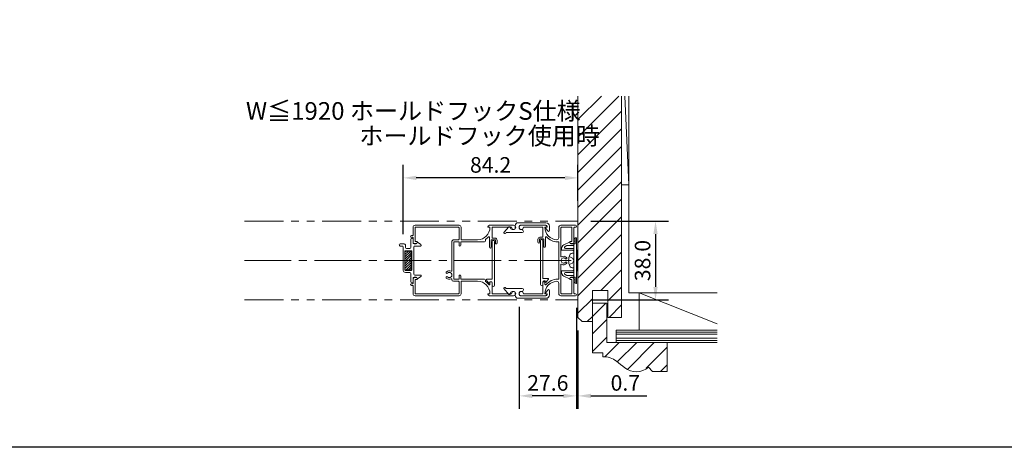
# Model space of a CAD drawing. Extents: x 0 to 1640, y 0 to 1140.
# Drawn here: x 922 to 1397, y 0 to 206 of the extents above; entities that cross this region are included whole.
import ezdxf

# ---------------------------------------------------------------- set-up
doc = ezdxf.new("R2010")
doc.units = 0
doc.header["$MEASUREMENT"] = 0
doc.linetypes.add('CENTER2', pattern=[1.125, 0.75, -0.125, 0.125, -0.125])
doc.linetypes.add('PHANTOM2', pattern=[1.25, 0.625, -0.125, 0.125, -0.125, 0.125, -0.125])
doc.layers.get('0').update_dxf_attribs({"linetype": 'CONTINUOUS'})
doc.layers.get('Defpoints').update_dxf_attribs({"linetype": 'CONTINUOUS'})
doc.layers.add('CENTER2', color=30, linetype='CENTER2')
doc.layers.add('MOJI', color=120, linetype='CONTINUOUS')
for name, color, linetype, lineweight in [('STLS3', 7, 'CONTINUOUS', 25), ('壁', 7, 'CONTINUOUS', 0), ('外形線', 7, 'CONTINUOUS', 25), ('寸法線', 7, 'CONTINUOUS', 9)]:
    doc.layers.add(name, color=color, linetype=linetype, lineweight=lineweight)
doc.styles.add('KANJI', font='ROMANS.shx', dxfattribs={"bigfont": 'bigfont.shx'})
doc.dimstyles.new('Annotative', dxfattribs={"dimscale": 2.5, "dimtxt": 3, "dimasz": 2.5, "dimexe": 2.5, "dimexo": 2.5, "dimgap": 1, "dimtad": 1, "dimdec": 1, "dimzin": 0, "dimdsep": 46, "dimtxsty": 'KANJI', "dimcen": 0.09, "dimclrd": 120, "dimclre": 120, "dimclrt": 120, "dimadec": 0, "dimazin": 0, "dimtfac": 1, "dimtdec": 1, "dimtofl": 0, "dimtmove": 0, "dimatfit": 3, "dimfxl": 1, "dimtolj": 1, "dimtzin": 0, "dimarcsym": 0})
doc.dimstyles.new('ISO-25', dxfattribs={"dimscale": 2.5, "dimtxt": 3, "dimasz": 2.5, "dimexe": 2.5, "dimexo": 2.5, "dimgap": 1, "dimtad": 1, "dimdec": 1, "dimlfac": 2, "dimdsep": 46, "dimtxsty": 'KANJI', "dimcen": 0, "dimclrd": 120, "dimclre": 120, "dimclrt": 120, "dimadec": 1, "dimazin": 2, "dimtfac": 0.6, "dimtdec": 1, "dimtmove": 0, "dimatfit": 0, "dimfxl": 1.25, "dimtolj": 1, "dimarcsym": 0})

# ---------------------------------------------------------------- blocks, each defined once
blk = doc.blocks.new('*D23')
at = {"layer": 'Defpoints', "color": 0, "transparency": 16777216}
for p in [(1190.93, 109.03), (1190.93, 71.03), (1228.35, 71.03)]:
    blk.add_point(p, dxfattribs=at)
at = {"layer": 'MOJI', "color": 120, "lineweight": -2, "transparency": 16777216}
for p, q in [((1197.18, 109.03), (1234.6, 109.03)), ((1228.35, 102.78), (1228.35, 77.28)), ((1197.18, 71.03), (1234.6, 71.03))]:
    blk.add_line(p, q, dxfattribs=at)
at = {"layer": 'MOJI', "color": 120, "transparency": 16777216}
for points in [[(1227.31, 102.78), (1229.39, 102.78), (1228.35, 109.03)], [(1227.31, 77.28), (1229.39, 77.28), (1228.35, 71.03)]]:
    blk.add_solid(points, dxfattribs=at)
at = {"layer": 'MOJI', "color": 120, "lineweight": 9, "transparency": 16777216, "insert": (1222.1, 90.03), "char_height": 7.5, "attachment_point": 5, "rotation": 90, "style": 'KANJI'}
blk.add_mtext('\\A1;38.0', dxfattribs=at)
blk = doc.blocks.new('*D24')
at = {"layer": 'Defpoints', "color": 0, "transparency": 16777216}
for p in [(1106.73, 129.87), (1190.93, 112.48), (1106.73, 96.53)]:
    blk.add_point(p, dxfattribs=at)
at = {"layer": 'MOJI', "color": 120, "lineweight": -2, "transparency": 16777216}
for p, q in [((1106.73, 102.78), (1106.73, 136.12)), ((1190.93, 118.73), (1190.93, 136.12)), ((1184.68, 129.87), (1112.98, 129.87))]:
    blk.add_line(p, q, dxfattribs=at)
at = {"layer": 'MOJI', "color": 120, "transparency": 16777216}
for points in [[(1112.98, 130.91), (1112.98, 128.83), (1106.73, 129.87)], [(1184.68, 130.91), (1184.68, 128.83), (1190.93, 129.87)]]:
    blk.add_solid(points, dxfattribs=at)
at = {"layer": 'MOJI', "color": 120, "lineweight": 9, "transparency": 16777216, "insert": (1148.83, 136.12), "char_height": 7.5, "attachment_point": 5, "style": 'KANJI'}
blk.add_mtext('\\A1;84.2', dxfattribs=at)
blk = doc.blocks.new('*D29')
at = {"layer": 'Defpoints', "color": 0, "transparency": 16777216}
for p in [(1162.63, 74.03), (1162.63, 24.78), (1190.23, 28.31)]:
    blk.add_point(p, dxfattribs=at)
at = {"layer": '寸法線', "color": 120, "lineweight": -2, "transparency": 16777216}
for p, q in [((1162.63, 67.78), (1162.63, 18.53)), ((1183.98, 24.78), (1168.88, 24.78)), ((1190.23, 22.06), (1190.23, 18.53))]:
    blk.add_line(p, q, dxfattribs=at)
at = {"layer": '寸法線', "color": 120, "transparency": 16777216}
for points in [[(1168.88, 25.82), (1168.88, 23.74), (1162.63, 24.78)], [(1183.98, 25.82), (1183.98, 23.74), (1190.23, 24.78)]]:
    blk.add_solid(points, dxfattribs=at)
at = {"layer": '寸法線', "color": 120, "lineweight": 9, "transparency": 16777216, "insert": (1176.43, 31.03), "char_height": 7.5, "attachment_point": 5, "style": 'KANJI'}
blk.add_mtext('\\A1;27.6 ', dxfattribs=at)
blk = doc.blocks.new('*D30')
at = {"layer": 'Defpoints', "color": 0, "transparency": 16777216}
for p in [(1190.23, 73.53), (1190.93, 62.63), (1190.93, 24.78)]:
    blk.add_point(p, dxfattribs=at)
at = {"layer": 'MOJI', "color": 120, "lineweight": -2, "transparency": 16777216}
for p, q in [((1190.23, 67.28), (1190.23, 18.53)), ((1190.93, 56.38), (1190.93, 18.53)), ((1183.98, 24.78), (1177.73, 24.78)), ((1197.18, 24.78), (1224.15, 24.78))]:
    blk.add_line(p, q, dxfattribs=at)
at = {"layer": 'MOJI', "color": 120, "transparency": 16777216}
for points in [[(1183.98, 25.82), (1183.98, 23.74), (1190.23, 24.78)], [(1197.18, 25.82), (1197.18, 23.74), (1190.93, 24.78)]]:
    blk.add_solid(points, dxfattribs=at)
at = {"layer": 'MOJI', "color": 120, "lineweight": 9, "transparency": 16777216, "insert": (1213.79, 31.03), "char_height": 7.5, "attachment_point": 5, "style": 'KANJI'}
blk.add_mtext('\\A1;0.7', dxfattribs=at)

msp = doc.modelspace()

# ---------------------------------------------------------------- hatches: boundary and pattern name
at = {"layer": '外形線', "lineweight": 9}
h = msp.add_hatch(dxfattribs=at)
h.set_pattern_fill('ANSI31', color=120, scale=0.25, style=0)
h.set_pattern_definition([(45, (791.7232, -139.8696), (-0.561266, 0.561266), [])])
h.paths.add_polyline_path([(1107.532, 85.734, 0.4142136), (1107.732, 85.534), (1110.332, 85.534, 0.4142136), (1110.532, 85.734), (1110.532, 92.409), (1110.402, 92.409), (1110.402, 92.659), (1110.532, 92.659), (1110.532, 94.334, 0.4142136), (1110.332, 94.534), (1107.732, 94.534, 0.4142136), (1107.532, 94.334)])

# ---------------------------------------------------------------- linework, layer by layer
at = {"color": 55, "linetype": 'Continuous', "lineweight": 9}
for p, q in [((1190.932, 157.941), (1202.227, 169.235)), ((1190.932, 149.455), (1210.712, 169.235)), ((1190.932, 62.634), (1190.932, 169.235)), ((1211.929, 126.534), (1211.929, 169.235)), ((1211.932, 62.634), (1211.932, 169.235)), ((1213.561, 169.235), (1215.429, 126.534)), ((1215.429, 74.534), (1215.429, 169.235)), ((1215.429, 114.534), (1215.429, 169.235)), ((1190.932, 140.97), (1211.932, 161.97)), ((1190.932, 132.485), (1211.932, 153.485)), ((1190.932, 124), (1211.932, 145)), ((1190.932, 115.514), (1211.932, 136.514)), ((1190.932, 107.029), (1211.932, 128.029)), ((1215.429, 126.534), (1211.929, 126.534)), ((1190.932, 98.544), (1211.932, 119.544)), ((1190.932, 90.058), (1211.932, 111.058)), ((1190.932, 81.573), (1211.932, 102.573)), ((1190.932, 73.088), (1211.932, 94.088)), ((1201.964, 75.634), (1211.932, 85.603)), ((1205.432, 70.617), (1211.932, 77.117)), ((1190.932, 64.603), (1197.932, 71.603)), ((1197.932, 45.534), (1197.932, 75.634)), ((1197.932, 75.634), (1205.432, 75.634)), ((1205.432, 62.634), (1205.432, 75.634)), ((1215.429, 74.534), (1258.102, 74.534)), ((1220.429, 56.534), (1220.429, 74.534)), ((1258.102, 59.465), (1220.429, 74.534)), ((1197.932, 63.117), (1204.349, 69.534)), ((1197.934, 69.534), (1204.932, 69.534)), ((1204.932, 69.534), (1204.932, 50.534)), ((1205.935, 62.634), (1211.932, 68.632)), ((1192.933, 60.634), (1190.932, 62.634)), ((1195.449, 60.634), (1197.932, 63.117)), ((1205.432, 62.634), (1211.932, 62.634)), ((1192.933, 60.634), (1197.932, 60.634)), ((1197.932, 54.632), (1204.932, 61.632)), ((1197.932, 46.147), (1204.932, 53.147)), ((1209.429, 56.534), (1258.102, 56.534)), ((1209.429, 50.534), (1209.429, 56.534)), ((1209.429, 55.534), (1258.102, 55.534)), ((1209.429, 54.534), (1258.102, 54.534)), ((1209.429, 52.534), (1258.102, 52.534)), ((1203.86, 43.589), (1210.805, 50.534)), ((1233.932, 50.534), (1204.932, 50.534)), ((1209.429, 51.534), (1258.102, 51.534)), ((1209.429, 50.534), (1258.102, 50.534)), ((1209.93, 41.174), (1219.29, 50.534)), ((1214.786, 37.545), (1227.776, 50.534)), ((1223.844, 38.117), (1233.932, 48.206)), ((1233.932, 36.534), (1233.932, 50.534)), ((1202.932, 45.534), (1197.932, 45.534)), ((1202.941, 43.605), (1202.941, 45.534)), ((1226.932, 36.534), (1224.886, 38.581)), ((1230.746, 36.534), (1233.932, 39.72)), ((1226.932, 36.534), (1233.932, 36.534))]:
    msp.add_line(p, q, dxfattribs=at)
at = {"color": 55, "ltscale": 0.5}
msp.add_lwpolyline([(0, 1140), (1640, 1140), (1640, 0), (0, 0)], close=True, dxfattribs=at)
at = {"color": 55, "linetype": 'Continuous', "lineweight": 9}
for centre, radius, start, end in [((1203.555, 34.284), 9.341, 50.30318, 93.78226), ((1066.958, -146.253), 235.723, 51.5527, 52.78589), ((1219.078, 45.238), 8.837, 231.10373, 311.09263)]:
    msp.add_arc(centre, radius, start, end, dxfattribs=at)
at = {"layer": 'CENTER2', "color": 55, "linetype": 'PHANTOM2', "lineweight": 9, "ltscale": 30}
msp.add_line((1030.207, 109.034), (1190.932, 109.034), dxfattribs=at)
at = {"layer": 'CENTER2', "color": 120, "linetype": 'CENTER2', "lineweight": 9, "ltscale": 30}
msp.add_line((1030.207, 90.034), (1190.932, 90.034), dxfattribs=at)
at = {"layer": 'CENTER2', "color": 120, "linetype": 'PHANTOM2', "lineweight": 9, "ltscale": 30}
msp.add_line((1030.207, 71.034), (1190.932, 71.034), dxfattribs=at)
at = {"layer": 'STLS3', "color": 120, "lineweight": 9}
for p, q in [((1188.032, 98.034), (1187.832, 98.034)), ((1188.032, 82.034), (1187.832, 82.034))]:
    msp.add_line(p, q, dxfattribs=at)
at = {"layer": '壁', "color": 55, "lineweight": 9}
msp.add_line((1190.932, 70.034), (1190.932, 110.034), dxfattribs=at)
at = {"layer": '外形線', "color": 120, "lineweight": 9}
for p, q in [((1111.432, 106.034), (1111.432, 102.234)), ((1133.632, 107.034), (1112.432, 107.034)), ((1112.432, 105.834), (1112.432, 99.384)), ((1133.632, 100.234), (1133.632, 105.834)), ((1134.632, 100.234), (1134.632, 106.034)), ((1147.532, 106.234), (1147.532, 106.034)), ((1148.532, 106.034), (1147.532, 106.034)), ((1148.332, 107.034), (1159.932, 107.034)), ((1149.532, 105.834), (1149.532, 101.034)), ((1157.682, 106.334), (1155.182, 103.534)), ((1158.282, 106.334), (1157.682, 106.334)), ((1158.282, 106.034), (1158.282, 106.334)), ((1160.182, 105.034), (1159.282, 105.034)), ((1160.682, 105.534), (1160.682, 106.834)), ((1162.082, 108.234), (1175.532, 108.234)), ((1162.632, 106.534), (1162.632, 105.534)), ((1163.132, 107.034), (1175.532, 107.034)), ((1163.632, 105.034), (1163.132, 105.034)), ((1175.232, 107.034), (1163.632, 107.034)), ((1173.832, 106.034), (1164.632, 106.034)), ((1174.032, 105.834), (1174.032, 101.434)), ((1175.032, 106.034), (1176.032, 106.034)), ((1175.232, 106.034), (1176.032, 106.034)), ((1175.232, 106.034), (1175.232, 105.914)), ((1175.346, 105.596), (1176.572, 104.107)), ((1176.032, 106.534), (1176.032, 106.034)), ((1176.032, 106.234), (1176.032, 106.034)), ((1177.232, 106.534), (1177.232, 104.534)), ((1181.732, 101.043), (1181.732, 106.034)), ((1182.732, 107.034), (1189.732, 107.034)), ((1182.732, 91.997), (1182.732, 105.834)), ((1182.932, 106.034), (1187.832, 106.034)), ((1188.032, 105.834), (1188.032, 99.384)), ((1189.032, 105.834), (1189.032, 99.184)), ((1189.232, 106.034), (1189.732, 106.034)), ((1111.232, 102.034), (1110.632, 102.034)), ((1111.232, 101.234), (1110.632, 101.234)), ((1111.432, 101.034), (1111.432, 99.184)), ((1133.432, 100.034), (1131.132, 100.034)), ((1142.532, 100.034), (1134.832, 100.034)), ((1146.332, 100.156), (1146.332, 99.534)), ((1148.332, 101.234), (1148.332, 96.434)), ((1149.132, 99.834), (1149.132, 96.434)), ((1149.332, 100.034), (1150.932, 100.034)), ((1149.732, 100.834), (1150.932, 100.834)), ((1151.132, 99.834), (1151.132, 98.434)), ((1151.932, 99.834), (1151.932, 98.434)), ((1163.804, 103.534), (1156.553, 103.534)), ((1164.132, 103.534), (1160.448, 103.534)), ((1171.632, 100.234), (1171.632, 98.834)), ((1172.432, 100.234), (1172.432, 98.834)), ((1173.832, 101.234), (1172.632, 101.234)), ((1174.232, 100.434), (1172.632, 100.434)), ((1174.432, 100.234), (1174.432, 96.834)), ((1175.232, 101.234), (1175.232, 96.834)), ((1176.732, 104.034), (1176.727, 104.034)), ((1189.032, 100.034), (1189.032, 80.034)), ((1189.532, 98.034), (1189.532, 100.9)), ((1190.032, 101.034), (1190.232, 101.034)), ((1190.232, 101.034), (1190.232, 79.034)), ((1108.332, 95.784), (1109.932, 95.784)), ((1112.932, 98.184), (1112.432, 98.184)), ((1113.232, 99.184), (1112.632, 99.184)), ((1113.432, 98.984), (1113.432, 98.684)), ((1113.432, 98.734), (1113.432, 98.534)), ((1113.632, 98.934), (1115.15, 97.684)), ((1130.132, 85.05), (1130.132, 99.034)), ((1131.132, 81.234), (1131.132, 98.834)), ((1133.432, 99.034), (1131.332, 99.034)), ((1133.632, 98.834), (1133.632, 97.434)), ((1134.432, 98.834), (1134.432, 97.434)), ((1145.832, 99.034), (1134.632, 99.034)), ((1149.532, 81.234), (1149.532, 99.134)), ((1150.732, 99.134), (1150.732, 78.134)), ((1172.832, 99.534), (1172.832, 78.534)), ((1174.032, 81.634), (1174.032, 99.534)), ((1181.032, 99.034), (1181.732, 99.034)), ((1181.732, 81.034), (1181.732, 99.034)), ((1183.032, 95.034), (1183.032, 95.798)), ((1183.032, 95.034), (1188.032, 95.034)), ((1186.832, 98.934), (1184.138, 97.587)), ((1184.763, 96.781), (1185.669, 97.234)), ((1184.987, 95.834), (1189.032, 95.834)), ((1185.669, 97.234), (1189.032, 97.234)), ((1187.032, 98.534), (1187.032, 98.734)), ((1187.832, 99.184), (1187.232, 99.184)), ((1187.532, 98.034), (1189.032, 98.034)), ((1188.032, 98.184), (1187.832, 98.184)), ((1189.532, 99.334), (1189.032, 99.334)), ((1189.032, 98.034), (1189.532, 98.034)), ((1190.232, 95.034), (1190.732, 95.034)), ((1190.732, 95.034), (1190.732, 85.034)), ((1107.532, 85.734), (1107.532, 94.334)), ((1107.732, 94.534), (1110.332, 94.534)), ((1110.532, 92.659), (1110.402, 92.659)), ((1110.402, 92.409), (1110.402, 92.659)), ((1110.532, 92.409), (1110.402, 92.409)), ((1110.532, 92.659), (1110.532, 94.334)), ((1110.532, 85.734), (1110.532, 92.409)), ((1186.749, 91.958), (1188.391, 91.241)), ((1189.032, 93.534), (1188.102, 93.534)), ((1189.032, 90.034), (1188.391, 91.241)), ((1189.032, 86.534), (1189.032, 93.534)), ((1107.732, 85.534), (1110.332, 85.534)), ((1182.732, 74.234), (1182.732, 88.072)), ((1186.749, 88.111), (1188.391, 88.828)), ((1189.032, 86.534), (1188.102, 86.534)), ((1189.032, 90.034), (1188.391, 88.828)), ((1107.732, 84.284), (1109.932, 84.284)), ((1111.432, 79.034), (1111.432, 80.884)), ((1112.932, 81.884), (1112.432, 81.884)), ((1113.232, 80.884), (1112.632, 80.884)), ((1113.432, 81.334), (1113.432, 81.534)), ((1113.432, 81.084), (1113.432, 81.384)), ((1113.632, 81.134), (1115.15, 82.384)), ((1130.132, 81.019), (1130.132, 80.834)), ((1133.432, 81.034), (1131.332, 81.034)), ((1133.632, 81.234), (1133.632, 82.634)), ((1134.432, 81.234), (1134.432, 82.634)), ((1145.832, 81.034), (1134.632, 81.034)), ((1146.832, 81.034), (1149.332, 81.034)), ((1146.832, 81.034), (1146.832, 80.894)), ((1176.732, 81.434), (1174.232, 81.434)), ((1176.732, 81.434), (1176.732, 81.294)), ((1181.032, 81.034), (1181.732, 81.034)), ((1183.032, 85.034), (1188.032, 85.034)), ((1183.032, 85.034), (1183.032, 84.27)), ((1186.832, 81.134), (1184.138, 82.482)), ((1184.763, 83.287), (1185.669, 82.834)), ((1184.987, 84.234), (1189.032, 84.234)), ((1185.669, 82.834), (1189.032, 82.834)), ((1187.032, 81.534), (1187.032, 81.334)), ((1187.832, 80.884), (1187.232, 80.884)), ((1187.532, 82.034), (1189.032, 82.034)), ((1188.032, 81.884), (1187.832, 81.884)), ((1189.032, 82.034), (1189.532, 82.034)), ((1189.032, 74.234), (1189.032, 80.884)), ((1189.532, 80.734), (1189.032, 80.734)), ((1189.532, 82.034), (1189.532, 79.168)), ((1190.232, 85.034), (1190.732, 85.034)), ((1111.232, 78.834), (1110.632, 78.834)), ((1111.232, 78.034), (1110.632, 78.034)), ((1111.432, 74.034), (1111.432, 77.834)), ((1112.432, 74.234), (1112.432, 80.684)), ((1133.432, 80.034), (1130.932, 80.034)), ((1133.632, 74.234), (1133.632, 79.834)), ((1134.632, 74.034), (1134.632, 79.834)), ((1142.532, 80.034), (1134.832, 80.034)), ((1146.332, 79.913), (1146.332, 80.534)), ((1148.07, 79.034), (1147.061, 80.257)), ((1148.532, 79.834), (1148.07, 79.034)), ((1148.532, 79.834), (1149.032, 79.834)), ((1148.532, 78.595), (1148.532, 79.334)), ((1149.532, 74.234), (1149.532, 79.334)), ((1149.532, 78.134), (1149.532, 79.334)), ((1157.682, 73.734), (1155.182, 76.534)), ((1163.804, 76.534), (1156.553, 76.534)), ((1164.132, 76.534), (1160.448, 76.534)), ((1174.032, 78.534), (1174.032, 79.734)), ((1174.032, 74.234), (1174.032, 79.334)), ((1175.032, 80.234), (1174.532, 80.234)), ((1175.032, 80.234), (1175.494, 79.434)), ((1175.032, 78.595), (1175.032, 79.334)), ((1175.346, 74.473), (1176.572, 75.961)), ((1175.494, 79.434), (1176.504, 80.657)), ((1176.732, 76.034), (1176.727, 76.034)), ((1181.732, 74.034), (1181.732, 79.025)), ((1188.032, 74.234), (1188.032, 80.684)), ((1190.032, 79.034), (1190.232, 79.034)), ((1133.632, 73.034), (1112.432, 73.034)), ((1147.532, 73.834), (1147.532, 74.034)), ((1148.532, 74.034), (1147.532, 74.034)), ((1148.332, 73.034), (1159.932, 73.034)), ((1158.282, 73.734), (1157.682, 73.734)), ((1158.282, 74.034), (1158.282, 73.734)), ((1160.182, 75.034), (1159.282, 75.034)), ((1160.682, 74.534), (1160.682, 73.234)), ((1162.082, 71.834), (1175.532, 71.834)), ((1162.632, 73.534), (1162.632, 74.534)), ((1163.632, 75.034), (1163.132, 75.034)), ((1163.132, 73.034), (1175.532, 73.034)), ((1175.232, 73.034), (1163.632, 73.034)), ((1173.832, 74.034), (1164.632, 74.034)), ((1175.032, 74.034), (1176.032, 74.034)), ((1175.232, 74.034), (1175.232, 74.155)), ((1175.232, 74.034), (1176.032, 74.034)), ((1176.032, 73.834), (1176.032, 74.034)), ((1176.032, 73.534), (1176.032, 74.034)), ((1177.232, 73.534), (1177.232, 75.534)), ((1182.732, 73.034), (1189.732, 73.034)), ((1182.932, 74.034), (1187.832, 74.034)), ((1189.232, 74.034), (1189.732, 74.034))]:
    msp.add_line(p, q, dxfattribs=at)
at = {"layer": '外形線', "color": 120, "lineweight": 9, "ltscale": 0.7}
for p, q in [((1112.632, 106.034), (1133.432, 106.034)), ((1149.732, 106.034), (1158.932, 106.034)), ((1112.632, 74.034), (1133.432, 74.034)), ((1149.732, 74.034), (1158.932, 74.034))]:
    msp.add_line(p, q, dxfattribs=at)
at = {"layer": '外形線', "color": 120, "linetype": 'ByBlock', "lineweight": 9}
for p, q in [((1110.432, 96.284), (1110.432, 100.234)), ((1111.432, 98.534), (1111.432, 100.234)), ((1106.832, 98.134), (1105.282, 98.134)), ((1106.232, 97.034), (1105.282, 97.034)), ((1106.732, 96.534), (1106.732, 85.284)), ((1107.832, 97.134), (1107.832, 96.284)), ((1111.832, 96.534), (1111.832, 83.534)), ((1111.932, 98.034), (1112.932, 98.034)), ((1112.332, 97.034), (1115.132, 97.034)), ((1115.332, 97.234), (1115.332, 97.298)), ((1107.532, 94.584), (1107.532, 85.484)), ((1110.632, 94.784), (1107.732, 94.784)), ((1110.832, 94.584), (1110.832, 85.484)), ((1110.632, 85.284), (1107.732, 85.284)), ((1110.432, 83.784), (1110.432, 79.834)), ((1111.432, 81.534), (1111.432, 79.834)), ((1111.932, 82.034), (1112.932, 82.034)), ((1112.332, 83.034), (1115.132, 83.034)), ((1115.332, 82.834), (1115.332, 82.77))]:
    msp.add_line(p, q, dxfattribs=at)
at = {"layer": '外形線', "color": 120, "lineweight": 9}
for centre, radius, start, end in [((1112.432, 106.034), 1, 90, 180), ((1112.632, 105.834), 0.2, 90, 180), ((1133.432, 105.834), 0.2, 360, 90), ((1133.632, 106.034), 1, 360, 90), ((1142.532, 106.034), 6, 270, 0), ((1148.332, 106.234), 0.8, 90, 180), ((1159.282, 106.034), 1, 180, 270), ((1159.932, 106.034), 1, 180, 90), ((1160.182, 105.534), 0.5, 270, 0), ((1162.082, 106.834), 1.4, 90, 180), ((1163.632, 106.034), 1, 90, 360), ((1163.132, 106.534), 0.5, 90, 180), ((1163.132, 105.534), 0.5, 180, 270), ((1163.632, 104.034), 1, 0, 90), ((1173.832, 105.834), 0.2, 0, 90), ((1181.032, 106.034), 6, 180, 266.56019), ((1175.232, 106.234), 0.8, 0, 90), ((1175.732, 105.914), 0.5, 180, 219.47246), ((1175.532, 106.534), 1.7, 0, 90), ((1175.532, 106.534), 0.5, 0, 90), ((1176.732, 104.534), 0.5, 270, 0), ((1182.732, 106.034), 1, 90, 180), ((1182.932, 105.834), 0.2, 90, 180), ((1187.832, 105.834), 0.2, 0, 90), ((1189.232, 105.834), 0.2, 90, 180), ((1189.732, 106.534), 0.5, 0, 90), ((1189.732, 106.534), 0.5, 270, 0), ((1110.632, 101.634), 0.4, 90, 270), ((1110.932, 100.234), 0.5, 0, 180), ((1111.232, 102.234), 0.2, 270, 0), ((1111.232, 101.034), 0.2, 0, 90), ((1131.132, 99.034), 1, 90, 180), ((1133.432, 100.234), 0.2, 270, 360), ((1134.832, 100.234), 0.2, 180, 270), ((1142.532, 106.034), 7, 302.87835, 318.88791), ((1148.032, 101.234), 0.3, 0, 138.88791), ((1149.332, 99.834), 0.2, 90, 180), ((1149.732, 101.034), 0.2, 180, 270), ((1150.132, 99.134), 0.6, 90, 180), ((1150.132, 99.134), 0.6, 0, 90), ((1150.932, 99.834), 1, 360, 90), ((1150.932, 99.834), 0.2, 0, 90), ((1155.684, 103.534), 0.502, 180, 330.0642), ((1156.553, 103.034), 0.5, 90, 150.0642), ((1164.132, 104.034), 0.5, 270, 0), ((1172.632, 100.234), 1, 90, 180), ((1172.632, 100.234), 0.2, 90, 180), ((1173.432, 99.534), 0.6, 90, 180), ((1173.432, 99.534), 0.6, 360, 90), ((1173.832, 101.434), 0.2, 270, 0), ((1174.232, 100.234), 0.2, 0, 90), ((1175.532, 101.234), 0.3, 41.11209, 180), ((1181.032, 106.034), 7, 221.11209, 270), ((1176.727, 104.234), 0.2, 219.47246, 270), ((1180.732, 101.043), 1, 266.56019, 0), ((1190.032, 100.034), 1, 90, 180), ((1105.282, 97.584), 0.55, 90, 180), ((1105.282, 97.584), 0.55, 180, 270), ((1108.332, 96.284), 0.5, 180, 270), ((1109.932, 96.284), 0.5, 270, 0), ((1112.432, 99.184), 1, 180, 270), ((1112.632, 99.384), 0.2, 180, 270), ((1112.932, 98.684), 0.5, 270, 0), ((1112.932, 98.534), 0.5, 270, 0), ((1113.232, 98.984), 0.2, 0, 90), ((1113.632, 98.734), 0.2, 90, 180), ((1114.832, 97.298), 0.5, 0, 50.52754), ((1131.332, 98.834), 0.2, 90, 180), ((1133.432, 98.834), 0.2, 0, 90), ((1134.032, 97.434), 0.4, 180, 0), ((1134.632, 98.834), 0.2, 90, 180), ((1145.832, 99.534), 0.5, 270, 360), ((1148.732, 96.434), 0.4, 180, 360), ((1151.532, 98.434), 0.4, 180, 0), ((1172.032, 98.834), 0.4, 180, 0), ((1174.832, 96.834), 0.4, 180, 0), ((1185.032, 95.798), 2, 116.56505, 180), ((1184.987, 96.334), 0.5, 116.57, 270), ((1186.832, 98.734), 0.2, 0, 90), ((1187.232, 98.984), 0.2, 90, 180), ((1187.832, 98.984), 0.8, 180, 270), ((1187.532, 98.534), 0.5, 180, 270), ((1187.832, 99.384), 0.2, 270, 0), ((1188.032, 99.184), 1, 270, 0), ((1188.032, 94.034), 1, 0, 90), ((1107.732, 94.334), 0.2, 90, 180), ((1110.332, 94.334), 0.2, 0, 90), ((1182.932, 91.997), 0.2, 180, 299.26758), ((1184.032, 90.034), 1.25, 44.02967, 315.97033), ((1184.032, 90.034), 2.05, 44.02967, 119.26758), ((1185.219, 91.181), 0.4, 224.02967, 300), ((1185.219, 91.181), 0.4, 300, 44.02967), ((1192.432, 90.034), 6, 150, 210), ((1188.102, 92.534), 1, 90, 150), ((1107.732, 85.734), 0.2, 180, 270), ((1110.332, 85.734), 0.2, 270, 0), ((1182.932, 88.072), 0.2, 60.73242, 180), ((1184.032, 90.034), 2.05, 240.73242, 315.97033), ((1185.219, 88.887), 0.4, 60, 135.97033), ((1185.219, 88.887), 0.4, 315.97033, 60), ((1188.102, 87.534), 1, 210, 270), ((1188.032, 86.034), 1, 270, 0), ((1109.932, 83.784), 0.5, 0, 90), ((1112.432, 80.884), 1, 90, 180), ((1112.632, 80.684), 0.2, 90, 180), ((1112.932, 81.534), 0.5, 0, 90), ((1112.932, 81.384), 0.5, 0, 90), ((1113.232, 81.084), 0.2, 270, 360), ((1113.632, 81.334), 0.2, 180, 270), ((1114.832, 82.77), 0.5, 309.47246, 0), ((1127.766, 84.201), 0.4, 135, 315), ((1127.766, 81.868), 0.4, 45, 225), ((1128.932, 83.034), 2.05, 63.6122, 135), ((1128.932, 83.034), 2.05, 225, 296.3878), ((1128.932, 83.034), 1.25, 225, 135), ((1129.932, 85.05), 0.2, 243.6122, 0), ((1129.932, 81.019), 0.2, 0, 116.3878), ((1130.932, 80.834), 0.8, 180, 270), ((1131.332, 81.234), 0.2, 180, 270), ((1133.432, 81.234), 0.2, 270, 0), ((1134.032, 82.634), 0.4, 0, 180), ((1134.632, 81.234), 0.2, 180, 270), ((1145.832, 80.534), 0.5, 0, 90), ((1147.832, 80.894), 1, 180, 219.53671), ((1149.332, 81.234), 0.2, 270, 0), ((1174.232, 81.634), 0.2, 180, 270), ((1181.032, 74.034), 7, 90, 141.33589), ((1175.732, 81.294), 1, 320.46329, 0), ((1185.032, 84.27), 2, 180, 243.43495), ((1184.987, 83.734), 0.5, 90, 243.43), ((1186.832, 81.334), 0.2, 270, 0), ((1187.532, 81.534), 0.5, 90, 180), ((1187.832, 81.084), 0.8, 90, 180), ((1187.232, 81.084), 0.2, 180, 270), ((1187.832, 80.684), 0.2, 0, 90), ((1188.032, 80.884), 1, 0, 90), ((1110.632, 78.434), 0.4, 90, 270), ((1110.932, 79.834), 0.5, 180, 0), ((1111.232, 79.034), 0.2, 270, 0), ((1111.232, 77.834), 0.2, 0, 90), ((1133.432, 79.834), 0.2, 0, 90), ((1134.832, 79.834), 0.2, 90, 180), ((1142.532, 74.034), 6, 0, 90), ((1142.532, 74.034), 7, 38.66411, 57.12165), ((1148.232, 78.595), 0.3, 218.66411, 0), ((1149.032, 79.334), 0.5, 0, 180), ((1149.032, 79.334), 0.5, 0, 90), ((1150.132, 78.134), 0.6, 180, 270), ((1150.132, 78.134), 0.6, 270, 0), ((1155.684, 76.534), 0.502, 29.9358, 180), ((1156.553, 77.034), 0.5, 209.9358, 270), ((1163.632, 76.034), 1, 270, 0), ((1164.132, 76.034), 0.5, 0, 90), ((1173.432, 78.534), 0.6, 180, 270), ((1173.432, 78.534), 0.6, 270, 360), ((1174.532, 79.734), 0.5, 90, 180), ((1174.532, 79.334), 0.5, 0, 180), ((1181.032, 74.034), 6, 93.43981, 180), ((1175.332, 78.595), 0.3, 180, 321.33589), ((1176.727, 75.834), 0.2, 90, 140.52754), ((1176.732, 75.534), 0.5, 0, 90), ((1180.732, 79.025), 1, 0, 93.43981), ((1190.032, 80.034), 1, 180, 270), ((1112.432, 74.034), 1, 180, 270), ((1112.632, 74.234), 0.2, 180, 270), ((1133.432, 74.234), 0.2, 270, 0), ((1133.632, 74.034), 1, 270, 0), ((1148.332, 73.834), 0.8, 180, 270), ((1159.282, 74.034), 1, 90, 180), ((1159.932, 74.034), 1, 270, 180), ((1160.182, 74.534), 0.5, 0, 90), ((1162.082, 73.234), 1.4, 180, 270), ((1163.632, 74.034), 1, 0, 270), ((1163.132, 74.534), 0.5, 90, 180), ((1163.132, 73.534), 0.5, 180, 270), ((1173.832, 74.234), 0.2, 270, 0), ((1175.732, 74.155), 0.5, 140.52754, 180), ((1175.232, 73.834), 0.8, 270, 0), ((1175.532, 73.534), 0.5, 270, 0), ((1175.532, 73.534), 1.7, 270, 0), ((1182.732, 74.034), 1, 180, 270), ((1182.932, 74.234), 0.2, 180, 270), ((1187.832, 74.234), 0.2, 270, 0), ((1189.232, 74.234), 0.2, 180, 270), ((1189.732, 73.534), 0.5, 0, 90), ((1189.732, 73.534), 0.5, 270, 0)]:
    msp.add_arc(centre, radius, start, end, dxfattribs=at)
at = {"layer": '外形線', "color": 120, "lineweight": 9, "ltscale": 0.7}
for centre, start, end in [((1149.732, 105.834), 90, 180), ((1149.732, 74.234), 180, 270)]:
    msp.add_arc(centre, 0.2, start, end, dxfattribs=at)
at = {"layer": '外形線', "color": 120, "linetype": 'ByBlock', "lineweight": 9}
for centre, radius, start, end in [((1106.232, 96.534), 0.5, 0, 90), ((1106.832, 97.134), 1, 0, 90), ((1111.932, 98.534), 0.5, 180, 270), ((1112.332, 96.534), 0.5, 90, 180), ((1115.132, 97.234), 0.2, 270, 360), ((1107.732, 94.584), 0.2, 90, 180), ((1110.632, 94.584), 0.2, 0, 90), ((1107.732, 85.484), 0.2, 180, 270), ((1110.632, 85.484), 0.2, 270, 0), ((1107.732, 85.284), 1, 180, 270), ((1111.932, 81.534), 0.5, 90, 180), ((1112.332, 83.534), 0.5, 180, 270), ((1115.132, 82.834), 0.2, 0, 90)]:
    msp.add_arc(centre, radius, start, end, dxfattribs=at)

# ---------------------------------------------------------------- texts
at = {"layer": '寸法線', "color": 120, "lineweight": 9, "char_height": 8.5, "width": 170.0371, "attachment_point": 1, "style": 'KANJI'}
for s, insert in [('W≦1920 ホールドフックS仕様', (1030.887, 166.377)), ('ホールドフック使用時\u3000', (1085.574, 154.381))]:
    msp.add_mtext(s, dxfattribs=dict(at, insert=insert))

# ---------------------------------------------------------------- dimensions: what is measured, and where the dimension line sits
at = {"layer": 'MOJI', "color": 113, "lineweight": 9}
for base, p1, p2, picture, middle in [((1106.732, 129.869), (1190.932, 112.478), (1106.732, 96.534), '*D24', (1148.832, 136.119)), ((1190.932, 24.779), (1190.232, 73.534), (1190.932, 62.634), '*D30', (1213.789, 31.029))]:
    dim = msp.add_linear_dim(base=base, p1=p1, p2=p2, dimstyle='Annotative', dxfattribs=at)
    dim.commit()
    dim.dimension.update_dxf_attribs({"geometry": picture, "text_midpoint": middle})
dim = msp.add_linear_dim(base=(1228.347, 71.034), p1=(1190.932, 109.034), p2=(1190.932, 71.034), angle=90, dimstyle='Annotative', dxfattribs=at)
dim.commit()
dim.dimension.update_dxf_attribs({"geometry": '*D23', "text_midpoint": (1222.097, 90.034)})
at = {"layer": '寸法線', "lineweight": 9}
dim = msp.add_linear_dim(base=(1162.632, 24.779), p1=(1190.232, 28.31), p2=(1162.632, 74.034), text='27.6 ', dimstyle='ISO-25', override={"dimlfac": 2, "dimtmove": 1}, dxfattribs=at)
dim.commit()
dim.dimension.update_dxf_attribs({"geometry": '*D29', "text_midpoint": (1176.432, 24.779), "dimtype": 160})

doc.saveas('drawing.dxf')
